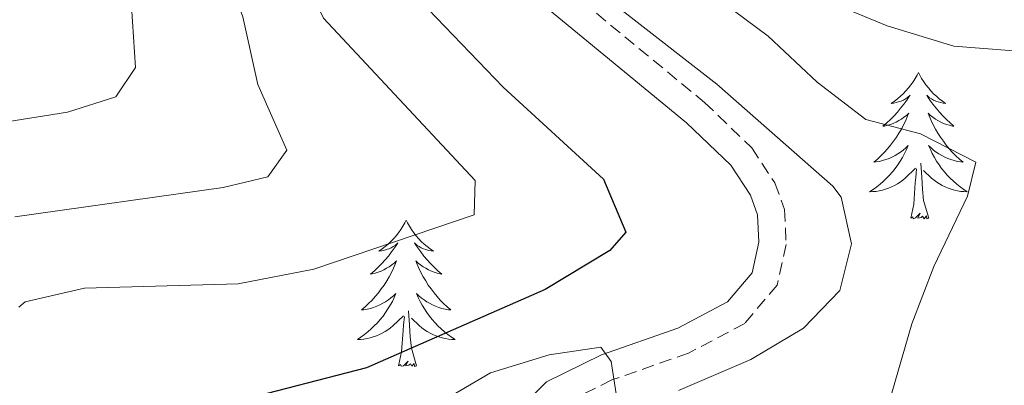
# Model space of a CAD drawing. Units: metres. Extents: x 640916 to 645431, y 4717904 to 4720965.
# Drawn here: x 641858 to 641939, y 4719734 to 4719763 of the extents above; entities that cross this region are included whole.
import ezdxf

# ---------------------------------------------------------------- set-up
doc = ezdxf.new("R2010")
doc.units = ezdxf.units.M
doc.header["$MEASUREMENT"] = 0
doc.linetypes.add('TRAZOS', pattern=[0.75, 0.5, -0.25])
doc.linetypes.add('TRAZOSX2', pattern=[1.5, 1, -0.5])
for name, color, linetype, lineweight in [('Level 21', 1, 'TRAZOS', 0), ('Level 36', 32, 'Continuous', 0), ('Level 4', 36, 'Continuous', 30), ('Level 5', 36, 'Continuous', 0)]:
    doc.layers.add(name, color=color, linetype=linetype, lineweight=lineweight)

msp = doc.modelspace()

# ---------------------------------------------------------------- linework, layer by layer
at = {"layer": 'Level 21', "color": 19, "linetype": 'TRAZOSX2', "lineweight": 0}
msp.add_polyline3d([(641871.65, 4719824.48, 478.02), (641871.61, 4719812.53, 478.44), (641872.26, 4719808.08, 478.49), (641873.84, 4719805.59, 478.63), (641877.49, 4719801.62, 478.81), (641883, 4719794.8, 479.09), (641885.65, 4719790.4, 479.23), (641889.93, 4719781.82, 479.09), (641893.49, 4719775.98, 478.95), (641896.29, 4719772.16, 478.95), (641900.73, 4719767.7, 479.04), (641914.18, 4719756.63, 479.18), (641918.02, 4719752.94, 479.23), (641919.91, 4719750.08, 479.28), (641920.69, 4719747.93, 479.42), (641920.83, 4719745.07, 479.51), (641920.09, 4719741.75, 479.6), (641917.45, 4719738.64, 479.69), (641912.88, 4719736.22, 479.93), (641906.63, 4719734.04, 480.11), (641902.59, 4719732.06, 480.29)], dxfattribs=at)
at = {"layer": 'Level 21', "color": 19, "linetype": 'Continuous', "lineweight": 0}
msp.add_polyline3d([(641869.44, 4719824.4, 478.02), (641869.4, 4719812.37, 478.44), (641870.14, 4719807.29, 478.49), (641872.08, 4719804.24, 478.63), (641875.82, 4719800.18, 478.81), (641881.19, 4719793.53, 479.09), (641883.71, 4719789.34, 479.23), (641888, 4719780.75, 479.09), (641891.65, 4719774.75, 478.95), (641894.61, 4719770.72, 478.95), (641899.24, 4719766.06, 479.04), (641912.71, 4719754.98, 479.18), (641916.31, 4719751.52, 479.23), (641917.92, 4719749.08, 479.28), (641918.5, 4719747.49, 479.42), (641918.61, 4719745.26, 479.51), (641918.05, 4719742.76, 479.6), (641916.04, 4719740.39, 479.69), (641911.99, 4719738.25, 479.93), (641905.78, 4719736.08, 480.11), (641901.3, 4719733.89, 480.29), (641899.05, 4719731.67, 480.3)], dxfattribs=at)
at = {"layer": 'Level 36', "color": 92, "linetype": 'Continuous', "lineweight": 0}
for points in [[(641931.61, 4719759.07, 0.01), (641931.5, 4719758.86, 0.01), (641931.34, 4719758.58, 0.01), (641931.17, 4719758.31, 0.01), (641930.99, 4719758.06, 0.01), (641930.8, 4719757.81, 0.01), (641930.59, 4719757.57, 0.01), (641930.37, 4719757.34, 0.01), (641930.14, 4719757.13, 0.01), (641929.9, 4719756.93, 0.01), (641929.65, 4719756.74, 0.01), (641929.39, 4719756.56, 0.01), (641929.59, 4719756.58, 0.01), (641929.79, 4719756.62, 0.01), (641929.99, 4719756.67, 0.01), (641930.19, 4719756.74, 0.01), (641930.38, 4719756.83, 0.01), (641930.56, 4719756.93, 0.01), (641930.73, 4719757.04, 0.01), (641930.94, 4719757.23, 0.01), (641930.89, 4719757.16, 0.01), (641930.66, 4719756.82, 0.01), (641930.42, 4719756.48, 0.01), (641930.16, 4719756.16, 0.01), (641929.9, 4719755.84, 0.01), (641929.62, 4719755.54, 0.01), (641929.32, 4719755.24, 0.01), (641929.02, 4719754.96, 0.01), (641928.71, 4719754.69, 0.01), (641928.83, 4719754.71, 0.01), (641929.08, 4719754.77, 0.01), (641929.32, 4719754.84, 0.01), (641929.56, 4719754.93, 0.01), (641929.79, 4719755.03, 0.01), (641930.01, 4719755.15, 0.01), (641930.23, 4719755.28, 0.01), (641930.43, 4719755.43, 0.01), (641930.63, 4719755.58, 0.01), (641930.82, 4719755.75, 0.01), (641930.73, 4719755.53, 0.01), (641930.57, 4719755.17, 0.01), (641930.4, 4719754.82, 0.01), (641930.22, 4719754.47, 0.01), (641930.02, 4719754.13, 0.01), (641929.81, 4719753.8, 0.01), (641929.58, 4719753.48, 0.01), (641929.34, 4719753.16, 0.01), (641929.09, 4719752.86, 0.01), (641928.82, 4719752.57, 0.01), (641928.55, 4719752.29, 0.01), (641928.26, 4719752.02, 0.01), (641927.97, 4719751.76, 0.01), (641928.16, 4719751.79, 0.01), (641928.43, 4719751.83, 0.01), (641928.69, 4719751.9, 0.01), (641928.95, 4719751.98, 0.01), (641929.21, 4719752.07, 0.01), (641929.45, 4719752.18, 0.01), (641929.7, 4719752.3, 0.01), (641929.93, 4719752.44, 0.01), (641930.15, 4719752.59, 0.01), (641930.37, 4719752.75, 0.01), (641930.58, 4719752.93, 0.01), (641930.77, 4719753.12, 0.01), (641930.63, 4719752.79, 0.01), (641930.48, 4719752.47, 0.01), (641930.31, 4719752.15, 0.01), (641930.12, 4719751.85, 0.01), (641929.93, 4719751.55, 0.01), (641929.72, 4719751.26, 0.01), (641929.49, 4719750.99, 0.01), (641929.26, 4719750.72, 0.01), (641929.01, 4719750.46, 0.01), (641928.75, 4719750.22, 0.01), (641928.48, 4719749.98, 0.01), (641928.21, 4719749.76, 0.01), (641927.92, 4719749.55, 0.01), (641927.63, 4719749.36, 0.01), (641927.89, 4719749.37, 0.01), (641928.16, 4719749.39, 0.01), (641928.42, 4719749.43, 0.01), (641928.68, 4719749.49, 0.01), (641928.93, 4719749.56, 0.01), (641929.18, 4719749.65, 0.01), (641929.42, 4719749.75, 0.01), (641929.66, 4719749.87, 0.01), (641929.89, 4719750, 0.01), (641930.12, 4719750.14, 0.01), (641930.33, 4719750.3, 0.01), (641930.53, 4719750.47, 0.01), (641931.38, 4719751.27, 0.01)], [(641931.61, 4719759.07, 0.01), (641931.72, 4719758.86, 0.01), (641931.87, 4719758.58, 0.01), (641932.04, 4719758.31, 0.01), (641932.22, 4719758.06, 0.01), (641932.42, 4719757.81, 0.01), (641932.62, 4719757.57, 0.01), (641932.84, 4719757.34, 0.01), (641933.07, 4719757.13, 0.01), (641933.31, 4719756.93, 0.01), (641933.56, 4719756.74, 0.01), (641933.82, 4719756.56, 0.01), (641933.62, 4719756.58, 0.01), (641933.42, 4719756.62, 0.01), (641933.22, 4719756.67, 0.01), (641933.03, 4719756.74, 0.01), (641932.84, 4719756.83, 0.01), (641932.66, 4719756.93, 0.01), (641932.48, 4719757.04, 0.01), (641932.28, 4719757.23, 0.01), (641932.32, 4719757.16, 0.01), (641932.55, 4719756.82, 0.01), (641932.79, 4719756.48, 0.01), (641933.05, 4719756.16, 0.01), (641933.32, 4719755.84, 0.01), (641933.6, 4719755.54, 0.01), (641933.89, 4719755.24, 0.01), (641934.19, 4719754.96, 0.01), (641934.5, 4719754.69, 0.01), (641934.38, 4719754.71, 0.01), (641934.14, 4719754.77, 0.01), (641933.89, 4719754.84, 0.01), (641933.66, 4719754.93, 0.01), (641933.43, 4719755.03, 0.01), (641933.2, 4719755.15, 0.01), (641932.99, 4719755.28, 0.01), (641932.78, 4719755.43, 0.01), (641932.58, 4719755.58, 0.01), (641932.4, 4719755.75, 0.01), (641932.48, 4719755.53, 0.01), (641932.64, 4719755.17, 0.01), (641932.81, 4719754.82, 0.01), (641933, 4719754.47, 0.01), (641933.2, 4719754.13, 0.01), (641933.41, 4719753.8, 0.01), (641933.64, 4719753.48, 0.01), (641933.87, 4719753.16, 0.01), (641934.12, 4719752.86, 0.01), (641934.39, 4719752.57, 0.01), (641934.66, 4719752.29, 0.01), (641934.95, 4719752.02, 0.01), (641935.25, 4719751.76, 0.01), (641935.05, 4719751.79, 0.01), (641934.78, 4719751.83, 0.01), (641934.52, 4719751.9, 0.01), (641934.26, 4719751.98, 0.01), (641934.01, 4719752.07, 0.01), (641933.76, 4719752.18, 0.01), (641933.52, 4719752.3, 0.01), (641933.28, 4719752.44, 0.01), (641933.06, 4719752.59, 0.01), (641932.84, 4719752.75, 0.01), (641932.64, 4719752.93, 0.01), (641932.44, 4719753.12, 0.01), (641932.58, 4719752.79, 0.01), (641932.74, 4719752.47, 0.01), (641932.91, 4719752.15, 0.01), (641933.09, 4719751.85, 0.01), (641933.29, 4719751.55, 0.01), (641933.5, 4719751.26, 0.01), (641933.72, 4719750.99, 0.01), (641933.96, 4719750.72, 0.01), (641934.2, 4719750.46, 0.01), (641934.46, 4719750.22, 0.01), (641934.73, 4719749.98, 0.01), (641935.01, 4719749.76, 0.01), (641935.3, 4719749.55, 0.01), (641935.59, 4719749.36, 0.01), (641935.32, 4719749.37, 0.01), (641935.06, 4719749.39, 0.01), (641934.8, 4719749.43, 0.01), (641934.54, 4719749.49, 0.01), (641934.28, 4719749.56, 0.01), (641934.03, 4719749.65, 0.01), (641933.79, 4719749.75, 0.01), (641933.55, 4719749.87, 0.01), (641933.32, 4719750, 0.01), (641933.1, 4719750.14, 0.01), (641932.89, 4719750.3, 0.01), (641932.68, 4719750.47, 0.01), (641932.02, 4719751.09, 0.01)], [(641932.46, 4719747.22, 0.01), (641932.03, 4719748.66, 0.01), (641931.94, 4719749.57, 0.01), (641931.89, 4719750.52, 0.01), (641931.79, 4719751.68, 0.01)], [(641930.99, 4719747.22, 0.01), (641931.23, 4719748.34, 0.01), (641931.35, 4719750.08, 0.01), (641931.39, 4719750.52, 0.01), (641931.46, 4719751.24, 0.01)], [(641932.46, 4719747.22, 0.01), (641932.28, 4719747.16, 0.01), (641932.26, 4719747.39, 0.01), (641932.08, 4719747.17, 0.01), (641931.95, 4719747.38, 0.01), (641931.83, 4719747.27, 0.01), (641931.56, 4719747.21, 0.01), (641931.76, 4719747.61, 0.01), (641931.37, 4719747.23, 0.01), (641931.19, 4719747.17, 0.01), (641931.14, 4719747.33, 0.01), (641930.99, 4719747.22, 0.01)], [(641889.87, 4719747.05, 0.01), (641889.76, 4719746.83, 0.01), (641889.6, 4719746.56, 0.01), (641889.43, 4719746.29, 0.01), (641889.25, 4719746.03, 0.01), (641889.06, 4719745.78, 0.01), (641888.85, 4719745.55, 0.01), (641888.63, 4719745.32, 0.01), (641888.4, 4719745.1, 0.01), (641888.16, 4719744.9, 0.01), (641887.91, 4719744.71, 0.01), (641887.65, 4719744.53, 0.01), (641887.85, 4719744.56, 0.01), (641888.05, 4719744.59, 0.01), (641888.25, 4719744.65, 0.01), (641888.45, 4719744.72, 0.01), (641888.64, 4719744.8, 0.01), (641888.82, 4719744.9, 0.01), (641888.99, 4719745.01, 0.01), (641889.2, 4719745.2, 0.01), (641889.16, 4719745.14, 0.01), (641888.92, 4719744.79, 0.01), (641888.68, 4719744.46, 0.01), (641888.43, 4719744.13, 0.01), (641888.16, 4719743.82, 0.01), (641887.88, 4719743.51, 0.01), (641887.59, 4719743.22, 0.01), (641887.28, 4719742.93, 0.01), (641886.97, 4719742.66, 0.01), (641887.09, 4719742.69, 0.01), (641887.34, 4719742.74, 0.01), (641887.58, 4719742.82, 0.01), (641887.82, 4719742.9, 0.01), (641888.05, 4719743.01, 0.01), (641888.27, 4719743.13, 0.01), (641888.49, 4719743.26, 0.01), (641888.7, 4719743.4, 0.01), (641888.89, 4719743.56, 0.01), (641889.08, 4719743.73, 0.01), (641888.99, 4719743.51, 0.01), (641888.84, 4719743.15, 0.01), (641888.66, 4719742.79, 0.01), (641888.48, 4719742.44, 0.01), (641888.28, 4719742.1, 0.01), (641888.07, 4719741.77, 0.01), (641887.84, 4719741.45, 0.01), (641887.6, 4719741.14, 0.01), (641887.35, 4719740.84, 0.01), (641887.09, 4719740.54, 0.01), (641886.81, 4719740.26, 0.01), (641886.52, 4719739.99, 0.01), (641886.23, 4719739.74, 0.01), (641886.42, 4719739.76, 0.01), (641886.69, 4719739.81, 0.01), (641886.95, 4719739.87, 0.01), (641887.21, 4719739.95, 0.01), (641887.47, 4719740.04, 0.01), (641887.72, 4719740.15, 0.01), (641887.96, 4719740.28, 0.01), (641888.19, 4719740.41, 0.01), (641888.42, 4719740.56, 0.01), (641888.63, 4719740.73, 0.01), (641888.84, 4719740.9, 0.01), (641889.03, 4719741.09, 0.01), (641888.89, 4719740.76, 0.01), (641888.74, 4719740.44, 0.01), (641888.57, 4719740.13, 0.01), (641888.38, 4719739.82, 0.01), (641888.19, 4719739.53, 0.01), (641887.98, 4719739.24, 0.01), (641887.75, 4719738.96, 0.01), (641887.52, 4719738.69, 0.01), (641887.27, 4719738.44, 0.01), (641887.02, 4719738.19, 0.01), (641886.75, 4719737.96, 0.01), (641886.47, 4719737.73, 0.01), (641886.18, 4719737.52, 0.01), (641885.89, 4719737.33, 0.01), (641886.15, 4719737.34, 0.01), (641886.42, 4719737.37, 0.01), (641886.68, 4719737.41, 0.01), (641886.94, 4719737.47, 0.01), (641887.19, 4719737.54, 0.01), (641887.44, 4719737.62, 0.01), (641887.69, 4719737.73, 0.01), (641887.92, 4719737.84, 0.01), (641888.15, 4719737.98, 0.01), (641888.38, 4719738.12, 0.01), (641888.59, 4719738.28, 0.01), (641888.79, 4719738.45, 0.01), (641889.64, 4719739.25, 0.01)], [(641889.87, 4719747.05, 0.01), (641889.98, 4719746.83, 0.01), (641890.13, 4719746.56, 0.01), (641890.3, 4719746.29, 0.01), (641890.48, 4719746.03, 0.01), (641890.68, 4719745.78, 0.01), (641890.88, 4719745.55, 0.01), (641891.1, 4719745.32, 0.01), (641891.33, 4719745.1, 0.01), (641891.57, 4719744.9, 0.01), (641891.82, 4719744.71, 0.01), (641892.08, 4719744.53, 0.01), (641891.89, 4719744.56, 0.01), (641891.68, 4719744.59, 0.01), (641891.48, 4719744.65, 0.01), (641891.29, 4719744.72, 0.01), (641891.1, 4719744.8, 0.01), (641890.92, 4719744.9, 0.01), (641890.74, 4719745.01, 0.01), (641890.54, 4719745.2, 0.01), (641890.58, 4719745.14, 0.01), (641890.81, 4719744.79, 0.01), (641891.05, 4719744.46, 0.01), (641891.31, 4719744.13, 0.01), (641891.58, 4719743.82, 0.01), (641891.86, 4719743.51, 0.01), (641892.15, 4719743.22, 0.01), (641892.45, 4719742.93, 0.01), (641892.77, 4719742.66, 0.01), (641892.64, 4719742.69, 0.01), (641892.4, 4719742.74, 0.01), (641892.15, 4719742.82, 0.01), (641891.92, 4719742.9, 0.01), (641891.69, 4719743.01, 0.01), (641891.46, 4719743.13, 0.01), (641891.25, 4719743.26, 0.01), (641891.04, 4719743.4, 0.01), (641890.84, 4719743.56, 0.01), (641890.66, 4719743.73, 0.01), (641890.74, 4719743.51, 0.01), (641890.9, 4719743.15, 0.01), (641891.07, 4719742.79, 0.01), (641891.26, 4719742.44, 0.01), (641891.46, 4719742.1, 0.01), (641891.67, 4719741.77, 0.01), (641891.9, 4719741.45, 0.01), (641892.14, 4719741.14, 0.01), (641892.39, 4719740.84, 0.01), (641892.65, 4719740.54, 0.01), (641892.92, 4719740.26, 0.01), (641893.21, 4719739.99, 0.01), (641893.51, 4719739.74, 0.01), (641893.31, 4719739.76, 0.01), (641893.05, 4719739.81, 0.01), (641892.78, 4719739.87, 0.01), (641892.52, 4719739.95, 0.01), (641892.27, 4719740.04, 0.01), (641892.02, 4719740.15, 0.01), (641891.78, 4719740.28, 0.01), (641891.55, 4719740.41, 0.01), (641891.32, 4719740.56, 0.01), (641891.1, 4719740.73, 0.01), (641890.9, 4719740.9, 0.01), (641890.7, 4719741.09, 0.01), (641890.84, 4719740.76, 0.01), (641891, 4719740.44, 0.01), (641891.17, 4719740.13, 0.01), (641891.35, 4719739.82, 0.01), (641891.55, 4719739.53, 0.01), (641891.76, 4719739.24, 0.01), (641891.98, 4719738.96, 0.01), (641892.22, 4719738.69, 0.01), (641892.46, 4719738.44, 0.01), (641892.72, 4719738.19, 0.01), (641892.99, 4719737.96, 0.01), (641893.27, 4719737.73, 0.01), (641893.56, 4719737.52, 0.01), (641893.85, 4719737.33, 0.01), (641893.58, 4719737.34, 0.01), (641893.32, 4719737.37, 0.01), (641893.06, 4719737.41, 0.01), (641892.8, 4719737.47, 0.01), (641892.54, 4719737.54, 0.01), (641892.29, 4719737.62, 0.01), (641892.05, 4719737.73, 0.01), (641891.81, 4719737.84, 0.01), (641891.58, 4719737.98, 0.01), (641891.36, 4719738.12, 0.01), (641891.15, 4719738.28, 0.01), (641890.94, 4719738.45, 0.01), (641890.29, 4719739.07, 0.01)], [(641890.72, 4719735.2, 0.01), (641890.29, 4719736.64, 0.01), (641890.2, 4719737.54, 0.01), (641890.15, 4719738.49, 0.01), (641890.05, 4719739.66, 0.01)], [(641889.25, 4719735.2, 0.01), (641889.49, 4719736.32, 0.01), (641889.61, 4719738.06, 0.01), (641889.66, 4719738.49, 0.01), (641889.72, 4719739.21, 0.01)], [(641890.72, 4719735.2, 0.01), (641890.54, 4719735.13, 0.01), (641890.53, 4719735.37, 0.01), (641890.34, 4719735.15, 0.01), (641890.22, 4719735.35, 0.01), (641890.09, 4719735.24, 0.01), (641889.82, 4719735.19, 0.01), (641890.02, 4719735.58, 0.01), (641889.64, 4719735.2, 0.01), (641889.45, 4719735.15, 0.01), (641889.41, 4719735.31, 0.01), (641889.25, 4719735.2, 0.01)]]:
    msp.add_polyline3d(points, dxfattribs=at)
at = {"layer": 'Level 4', "color": 36, "linetype": 'Continuous', "lineweight": 30}
for points in [[(641864.25, 4719824.28, 475.01), (641862.99, 4719819.71, 475.01), (641860.01, 4719815.66, 475.01), (641859.03, 4719811.34, 475.01), (641860.07, 4719806.46, 475.01), (641863.03, 4719802.26, 475.01), (641871.78, 4719795.18, 475.01), (641875.93, 4719790.56, 475.01), (641881.62, 4719781.02, 475.01), (641886.79, 4719770.49, 475.01), (641889.63, 4719766.37, 475.01), (641897.78, 4719757.88, 475.01), (641905.95, 4719750.38, 475.01)], [(641905.95, 4719750.38, 475.01), (641907.76, 4719746.07, 475.01), (641906.45, 4719744.57, 475.01), (641901.19, 4719741.41, 475.01), (641886.63, 4719735.02, 475.01), (641876.11, 4719732.31, 475.01), (641872.4, 4719729.28, 475.01), (641872.48, 4719726.9, 475.01), (641874.32, 4719723.03, 475.01), (641877.36, 4719719.05, 475.01), (641878.36, 4719718.23, 475.01), (641883.3, 4719715.78, 475.01), (641888.04, 4719714.18, 475.01), (641893.5, 4719713.05, 475.01), (641905.37, 4719711.51, 475.01), (641919.26, 4719710.34, 475.01), (641926.85, 4719708.93, 475.01), (641931.67, 4719707.59, 475.01), (641937.98, 4719705.12, 475.01), (641942.47, 4719702.93, 475.01)]]:
    msp.add_polyline3d(points, dxfattribs=at)
at = {"layer": 'Level 5', "color": 36, "linetype": 'Continuous', "lineweight": 0}
for points in [[(641881.14, 4719829.07, 485.01), (641883.25, 4719818.06, 485.01), (641880.07, 4719808.11, 485.01), (641881.13, 4719805.08, 485.01), (641888.65, 4719799.18, 485.01), (641891.61, 4719795.15, 485.01), (641894.57, 4719790.38, 485.01), (641899.97, 4719779.63, 485.01), (641903.54, 4719774.45, 485.01), (641907.22, 4719771.06, 485.01), (641919.36, 4719762.02, 485.01), (641923.35, 4719758.29, 485.01), (641927.32, 4719755.25, 485.01), (641931.77, 4719754.07, 485.01), (641936.29, 4719751.77, 485.01), (641935.6, 4719749.01, 485.01), (641932.86, 4719743.28, 485.01), (641931.07, 4719738.62, 485.01), (641929.39, 4719732.79, 485.01), (641929.65, 4719727.7, 485.01), (641930.02, 4719727.24, 485.01), (641937.2, 4719723.82, 485.01), (641955.13, 4719719.18, 485.01)], [(641875.67, 4719823.09, 480.01), (641875.38, 4719817.33, 480.01), (641874.54, 4719811.71, 480.01), (641875.56, 4719806.8, 480.01), (641886.6, 4719792.47, 480.01), (641889.19, 4719788.19, 480.01), (641894.29, 4719777.61, 480.01), (641897.25, 4719772.98, 480.01), (641900.72, 4719769.37, 480.01), (641915.19, 4719758.11, 480.01), (641924.63, 4719749.81, 480.01), (641925.32, 4719748.93, 480.01), (641926.15, 4719745.12, 480.01), (641925.21, 4719741.31, 480.01), (641922.24, 4719738.26, 480.01), (641917.95, 4719735.7, 480.01), (641912.07, 4719733.17, 480.01)], [(641853.49, 4719805.87, 470.01), (641867.07, 4719793.49, 470.01), (641870.14, 4719789.53, 470.01), (641883.12, 4719763.48, 470.01), (641895.5, 4719750.28, 470.01), (641895.4, 4719747.49, 470.01), (641882.34, 4719743.07, 470.01), (641876.17, 4719741.87, 470.01), (641863.66, 4719741.52, 470.01), (641858.82, 4719740.41, 470.01), (641858.3, 4719739.96, 470.01)], [(641849.55, 4719799.67, 465.01), (641863.13, 4719788.07, 465.01), (641865.96, 4719783.94, 465.01), (641868.88, 4719778.46, 465.01), (641872.19, 4719773.57, 465.01), (641874.56, 4719769.18, 465.01), (641876.57, 4719763.61, 465.01), (641877.77, 4719758.1, 465.01), (641880.15, 4719752.75, 465.01), (641878.59, 4719750.57, 465.01), (641874.96, 4719749.7, 465.01), (641857.99, 4719747.33, 465.01)], [(641900.78, 4719789.66, 490.01), (641902.91, 4719784.31, 490.01), (641905.62, 4719780.11, 490.01), (641909.8, 4719776.77, 490.01), (641918.43, 4719769.06, 490.01), (641924.44, 4719764.77, 490.01), (641929.07, 4719762.87, 490.01), (641934.5, 4719761.22, 490.01), (641941.47, 4719760.68, 490.01)], [(641857.28, 4719784.04, 460.01), (641860.18, 4719779.96, 460.01), (641862.77, 4719775.1, 460.01), (641867.49, 4719764.47, 460.01), (641867.8, 4719759.48, 460.01), (641866.22, 4719757.1, 460.01), (641862.27, 4719755.85, 460.01), (641857.33, 4719755.05, 460.01)], [(641907.2, 4719731.51, 480.01), (641906.57, 4719735.54, 480.01), (641905.74, 4719736.71, 480.01), (641901.52, 4719736.09, 480.01), (641896.75, 4719734.61, 480.01), (641891.75, 4719731.68, 480.01)]]:
    msp.add_polyline3d(points, dxfattribs=at)

doc.saveas('drawing.dxf')
